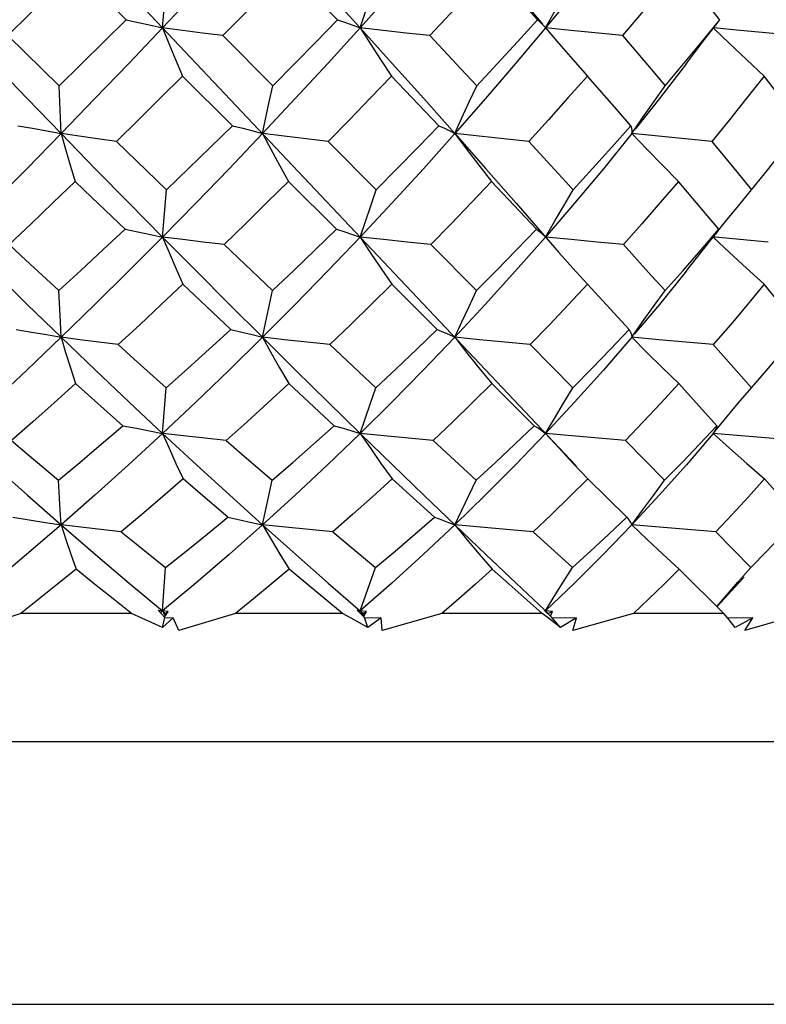
# Model space of a CAD drawing. Units: inches. Extents: x 0.7 to 21.3, y 0.5 to 16.
# Drawn here: x 9.8 to 10, y 10.3 to 10.5 of the extents above; entities that cross this region are included whole.
import ezdxf

# ---------------------------------------------------------------- set-up
doc = ezdxf.new("R2010")
doc.units = ezdxf.units.IN
doc.header["$LTSCALE"] = 1.21
doc.header["$MEASUREMENT"] = 0
doc.layers.get('0').update_dxf_attribs({"linetype": 'CONTINUOUS'})

msp = doc.modelspace()

# ---------------------------------------------------------------- linework, layer by layer
at = {"color": 7, "linetype": 'CONTINUOUS'}
for p, q in [((9.6917151861, 10.720742736), (9.975192489, 10.4204314312)), ((9.8718912748, 10.5228466558), (9.8601556511, 10.5345590892)), ((9.9204207881, 10.5228466558), (9.9090975676, 10.5345590892)), ((9.8802401367, 10.5210224292), (9.8812072767, 10.5321250271)), ((9.9676284826, 10.5216418734), (9.9680506924, 10.5211677449)), ((9.9680506924, 10.5211677449), (9.9681696168, 10.5210224292)), ((10.004693739, 10.5183236386), (10.0077104522, 10.5222252383)), ((9.8447201083, 10.5192201506), (9.8564821964, 10.5077171561)), ((9.8940752562, 10.5192201506), (9.9055357029, 10.5077171561)), ((10.0005421539, 10.512838967), (10.004693739, 10.5183236386)), ((9.8962875855, 10.4985238708), (9.8848346193, 10.5099375837)), ((9.943682078, 10.4985238708), (9.9328093091, 10.5099375837)), ((9.8696482236, 10.4949306406), (9.8811660056, 10.4838254798)), ((9.9182631764, 10.4949306406), (9.929308718, 10.4838254798)), ((9.9201611931, 10.4747584345), (9.9091295197, 10.4857359771)), ((9.9660666, 10.4747584345), (9.9557710291, 10.4857359771)), ((9.8802409997, 10.4729619712), (9.8811660056, 10.4838254798)), ((10.0005371164, 10.4651641774), (10.0071332804, 10.4735355069)), ((10.0070744899, 10.4729208261), (10.0066442994, 10.4729619712)), ((10.0075924659, 10.4741672012), (10.0071332921, 10.4735354939)), ((10.0079426352, 10.4747584345), (10.0075924659, 10.4741672012)), ((9.8943487632, 10.4712123263), (9.9054762296, 10.460649063)), ((9.941847458, 10.4712123263), (9.9523431629, 10.460649063)), ((10.0192605267, 10.4717772782), (10.0070744899, 10.4729208261)), ((9.974461672, 10.4658075483), (9.9778077527, 10.4621346059)), ((9.8959042169, 10.4517360077), (9.8848832122, 10.4621346059)), ((9.9433195086, 10.4517360077), (9.9328556188, 10.4621346059)), ((9.9873965875, 10.4517360077), (9.9778077527, 10.4621346059)), ((9.9031879481, 10.4499583737), (9.9054762296, 10.460649063)), ((9.9186460843, 10.4482463043), (9.9292293389, 10.4383581688)), ((9.9646575891, 10.4482463043), (9.9744656674, 10.4383581688)), ((9.9196527386, 10.429624685), (9.9091969378, 10.4393087812)), ((9.9655939304, 10.429624685), (9.9558342023, 10.4393087812)), ((10.0075201124, 10.429624685), (9.9987530014, 10.4393087812)), ((10.0154174227, 10.4383581688), (10.0178961693, 10.4411894908)), ((9.880240114, 10.4278714185), (9.8810829204, 10.4383581688)), ((9.9423497063, 10.4262023176), (9.9522422425, 10.4171194455)), ((9.9865113866, 10.4262023176), (9.9955063419, 10.4171194455)), ((9.9745097736, 10.4209811676), (9.9778888938, 10.4174341158)), ((9.9031882161, 10.4068694744), (9.9053688175, 10.4171194455)), ((9.9426717033, 10.4085997333), (9.9329437904, 10.4174341158)), ((9.9868053745, 10.4085997333), (9.9778888938, 10.4174341158)), ((10.0262795369, 10.4085997333), (10.0184454112, 10.4174341158)), ((9.9652904419, 10.4052543223), (9.9743382986, 10.3971073652)), ((10.0072487188, 10.4052543223), (10.0153045487, 10.3971073652)), ((9.8802403988, 10.3871142443), (9.880938495, 10.3971073652)), ((9.9256053741, 10.3871142443), (9.9290913454, 10.3971073652)), ((10.0091034687, 10.3865319785), (9.9988531089, 10.3966719339)), ((10.0123348793, 10.3937199209), (10.0153045487, 10.3971073652)), ((9.8725995625, 10.3934706276), (9.8802403988, 10.3871142443)), ((9.91829493, 10.3934706276), (9.9262800173, 10.3865319785)), ((9.8792455851, 10.387287499), (9.8802403988, 10.3871142443)), ((9.8807417526, 10.3855821447), (9.8792455851, 10.387287499)), ((9.8802403988, 10.3871142443), (9.8797320896, 10.3866957863)), ((9.8815169918, 10.3869740494), (9.8802403988, 10.3871142443)), ((9.8802403988, 10.3871142443), (9.8808123884, 10.3859080634)), ((9.8802403988, 10.3871142443), (9.8809476084, 10.3865319785)), ((9.9249461156, 10.387287499), (9.9256053741, 10.3871142443)), ((9.9265928482, 10.3855821447), (9.9249461156, 10.387287499)), ((9.9256053741, 10.3871142443), (9.9253366139, 10.3868823008)), ((9.9270600166, 10.3869740494), (9.9256053741, 10.3871142443)), ((9.9256053741, 10.3871142443), (9.9264855058, 10.3859080634)), ((9.9678666996, 10.387287499), (9.9681703715, 10.3871142443)), ((9.9696139621, 10.3855821447), (9.9678666996, 10.387287499)), ((9.9681703715, 10.3871142443), (9.9681056554, 10.3870536377)), ((9.9697588649, 10.3869740494), (9.9681703715, 10.3871142443)), ((9.9681703715, 10.3871142443), (9.969331903, 10.3859080634)), ((9.8477168073, 10.3865319785), (9.8357315104, 10.3825822)), ((9.8730772749, 10.3865319785), (9.8477168073, 10.3865319785)), ((9.8802411818, 10.3832724747), (9.8807417526, 10.3855821447)), ((9.8826981503, 10.3855428481), (9.8802411818, 10.3832724747)), ((9.8807417526, 10.3855821447), (9.8826981503, 10.3855428481)), ((9.8808123884, 10.3859080634), (9.8815169918, 10.3869740494)), ((9.8808123884, 10.3859080634), (9.8809476084, 10.3865319785)), ((9.8809476084, 10.3865319785), (9.8815169918, 10.3869740494)), ((9.8839799261, 10.3825822), (9.8826981503, 10.3855428481)), ((9.8970031339, 10.3865319785), (9.8839799261, 10.3825822)), ((9.9215603417, 10.3865319785), (9.8970031339, 10.3865319785)), ((9.9262800173, 10.3865319785), (9.9270600166, 10.3869740494)), ((9.9264855058, 10.3859080634), (9.9262800173, 10.3865319785)), ((9.9264855058, 10.3859080634), (9.9270600166, 10.3869740494)), ((9.9265928482, 10.3855821447), (9.9304461994, 10.3855428481)), ((9.9273535455, 10.3832724747), (9.9265928482, 10.3855821447)), ((9.9304461994, 10.3855428481), (9.9273535455, 10.3832724747)), ((9.9306931321, 10.3825822), (9.9304461994, 10.3855428481)), ((9.9443585473, 10.3865319785), (9.9306931321, 10.3825822)), ((9.967366337, 10.3865319785), (9.9443585473, 10.3865319785)), ((9.9687919497, 10.3865319785), (9.9697588649, 10.3869740494)), ((9.969331903, 10.3859080634), (9.9697588649, 10.3869740494)), ((9.9696139621, 10.3855821447), (9.9752471847, 10.3855428481)), ((9.971612814, 10.3832724747), (9.9696139621, 10.3855821447)), ((9.9752471847, 10.3855428481), (9.971612814, 10.3832724747)), ((9.9744517713, 10.3825822), (9.9752471847, 10.3855428481)), ((9.9836955421, 10.3852078704), (9.9744517713, 10.3825822)), ((9.9883441772, 10.3865319785), (9.9836955421, 10.3852078704)), ((10.0091034687, 10.3865319785), (9.9883441772, 10.3865319785)), ((10.0099930065, 10.3854417727), (10.0091034687, 10.3865319785)), ((10.0098846115, 10.3855746201), (10.0157398509, 10.3855428481)), ((10.0157398509, 10.3855428481), (10.011674192, 10.3832724747)), ((10.0276235425, 10.3865319785), (10.0139262597, 10.3825822)), ((10.0139262597, 10.3825822), (10.0157398509, 10.3855428481)), ((9.971612814, 10.3832724747), (9.9702296471, 10.384355262)), ((10.0637687982, 10.3570044194), (9.603138877, 10.3570044194)), ((9.5578632864, 10.296768199), (10.1090443888, 10.296768199))]:
    msp.add_line(p, q, dxfattribs=at)
for points in [[(9.9031882075, 10.5457099667), (9.8955707562, 10.5374301236), (9.8879203109, 10.5291999309), (9.8802401367, 10.5210224292)], [(9.9031882075, 10.5457099667), (9.910746537, 10.5374301236), (9.9182196, 10.5291999309), (9.9256048579, 10.5210224292)], [(9.947321108, 10.5457099667), (9.9401532816, 10.5374301236), (9.9329134263, 10.5291999309), (9.9256048579, 10.5210224292)], [(9.947321108, 10.5457099667), (9.9543923961, 10.5374301236), (9.9613426089, 10.5291999309), (9.9674695758, 10.5218653157)], [(9.987994209, 10.5457099667), (9.9814937985, 10.5374301236), (9.9748845125, 10.5291999309), (9.9681696168, 10.5210224292)], [(9.8601556511, 10.5345590892), (9.8498639241, 10.5243138166), (9.8447201083, 10.5192201506)], [(9.9090975676, 10.5345590892), (9.9041053696, 10.5294270827), (9.8990975687, 10.5243138164), (9.8940752562, 10.5192201506)], [(9.9557410877, 10.5345590892), (9.9510545734, 10.5294270826), (9.946336662, 10.5243138164), (9.941588453, 10.5192201506)], [(9.9663078546, 10.5228466558), (9.9628138103, 10.5267394884), (9.9557410877, 10.5345590892)], [(9.9986689715, 10.5345590892), (9.9944305389, 10.5294270831), (9.9901458671, 10.5243138156), (9.9858160342, 10.5192201506)], [(10.0081582191, 10.5228466558), (10.0050310114, 10.5267394883), (10.0018678615, 10.5306437398), (9.9986689715, 10.5345590892)], [(9.9256048579, 10.5210224292), (9.9268166102, 10.5246723541), (9.9280637578, 10.5283716384), (9.9293481465, 10.5321250271)], [(9.9681696168, 10.5210224292), (9.9702380161, 10.5246723541), (9.9723719559, 10.5283716384), (9.9745753162, 10.5321250271)], [(9.8564821964, 10.5077171561), (9.8616163018, 10.5127284375), (9.8667530314, 10.5177718768), (9.8718912748, 10.5228466558)], [(9.8718912748, 10.5228466558), (9.8747515536, 10.5222497015), (9.8775347947, 10.5216418734), (9.8802401367, 10.5210224292)], [(9.9055357029, 10.5077171561), (9.9105115382, 10.5127284379), (9.9154736288, 10.5177718766), (9.9204207881, 10.5228466558)], [(9.9204207881, 10.5228466558), (9.9222284399, 10.5222497015), (9.9239565786, 10.5216418734), (9.9256048579, 10.5210224292)], [(9.9523990384, 10.5077171561), (9.9570654134, 10.5127284363), (9.9617020971, 10.5177718773), (9.9663078546, 10.5228466558)], [(9.9663078546, 10.5228466558), (9.9670079548, 10.5222497015), (9.9676284826, 10.5216418734)], [(9.9956482842, 10.5077171561), (9.9998634142, 10.5127284353), (10.0040338067, 10.5177718777), (10.0081582191, 10.5228466558)], [(9.8334538376, 10.5210224292), (9.8413181815, 10.512838967), (9.8491467647, 10.5047345138), (9.856936361, 10.4967119339)], [(9.8802401367, 10.5210224292), (9.8724751401, 10.512838967), (9.8647059978, 10.5047345138), (9.856936361, 10.4967119339)], [(9.8940752562, 10.5192201506), (9.8893957743, 10.5198051115), (9.8847835807, 10.5204057), (9.8802401367, 10.5210224292)], [(9.8802401367, 10.5210224292), (9.8817074599, 10.5173829934), (9.8832372191, 10.5136900737), (9.8848346193, 10.5099375837)], [(9.9256048579, 10.5210224292), (9.9181751438, 10.512838967), (9.9107015039, 10.5047345138), (9.9031879031, 10.4967119339)], [(9.941588453, 10.5192201506), (9.9362016546, 10.5198051115), (9.9308731862, 10.5204057), (9.9256048579, 10.5210224292)], [(9.9256048579, 10.5210224292), (9.9329552755, 10.512838967), (9.9401945595, 10.5047345138), (9.9473206109, 10.4967119339)], [(9.9256048579, 10.5210224292), (9.9279108169, 10.5173829934), (9.9303098195, 10.5136900737), (9.9328093091, 10.5099375837)], [(9.9681696168, 10.5210224292), (9.9613009335, 10.512838967), (9.9543498789, 10.5047345138), (9.9473206109, 10.4967119339)], [(9.9858160342, 10.5192201506), (9.9740027541, 10.5204057), (9.9681696168, 10.5210224292)], [(9.9681696168, 10.5210224292), (9.9712441464, 10.5173829934), (9.9744394999, 10.5136900737), (9.9777651332, 10.5099375837)], [(10.0067207046, 10.52094517), (10.0103907871, 10.5173829934), (10.0142854022, 10.5136900737), (10.0183361316, 10.5099375837)], [(10.0254141671, 10.5192201506), (10.0128618144, 10.5204057), (10.0067705208, 10.5210095988)], [(9.941588453, 10.5192201506), (9.9488235345, 10.5115330492), (9.9523990384, 10.5077171561)], [(9.9858160342, 10.5192201506), (9.992406578, 10.5115330492), (9.9956482842, 10.5077171561)], [(10.0005421539, 10.512838967), (9.9943248887, 10.5047345138), (9.9887725311, 10.4976990154)], [(9.8848346193, 10.5099375837), (9.8797745016, 10.504903203), (9.8747119929, 10.4999006028), (9.8696482236, 10.4949306406)], [(9.9328093091, 10.5099375837), (9.9279787066, 10.5049032026), (9.923129596, 10.4999006029), (9.9182631764, 10.4949306406)], [(9.9777651332, 10.5099375837), (9.9733108234, 10.5049032046), (9.968822446, 10.4999006024), (9.9643012403, 10.4949306406)], [(9.9877273411, 10.4985238708), (9.9844405782, 10.5023098178), (9.9777651332, 10.5099375837)], [(10.0183361316, 10.5099375837), (10.0143934557, 10.504903206), (10.0104021895, 10.499900602), (10.0063635721, 10.4949306406)], [(10.0270850819, 10.4985238708), (10.0242094298, 10.5023098178), (10.0212930799, 10.5061144926), (10.0183361316, 10.5099375837)], [(9.856936361, 10.4967119339), (9.8567971739, 10.5003267828), (9.8564821964, 10.5077171561)], [(9.9031879031, 10.4967119339), (9.9047327636, 10.5039936075), (9.9055357029, 10.5077171561)], [(9.9473206109, 10.4967119339), (9.9489616895, 10.5003267828), (9.9506535278, 10.5039936075), (9.9523990384, 10.5077171561)], [(9.9879935345, 10.4967119339), (9.990463298, 10.5003267828), (9.9930132387, 10.5039936075), (9.9956482842, 10.5077171561)], [(9.8469839214, 10.4985238708), (9.8503776327, 10.4979293936), (9.8536955135, 10.4973256851), (9.856936361, 10.4967119339)], [(9.8811660056, 10.4838254798), (9.8862052537, 10.4886780013), (9.8912461752, 10.4935777656), (9.8962875855, 10.4985238708)], [(9.8962875855, 10.4985238708), (9.8986678347, 10.4979293936), (9.9009681696, 10.4973256851), (9.9031879031, 10.4967119339)], [(9.929308718, 10.4838254798), (9.9341149645, 10.4886780015), (9.9389065214, 10.4935777656), (9.943682078, 10.4985238708)], [(9.943682078, 10.4985238708), (9.9449765423, 10.4979293936), (9.9461894369, 10.4973256851), (9.9473206109, 10.4967119339)], [(9.9745389284, 10.4838254798), (9.9789661369, 10.4886780007), (9.9833627408, 10.4935777654), (9.9877273411, 10.4985238708)], [(9.9877273411, 10.4985238708), (9.987896689, 10.4979293936), (9.98798529, 10.4973256851), (9.9879935345, 10.4967119339)], [(10.0154823396, 10.4838254798), (10.019395992, 10.488678), (10.0232640541, 10.4935777652), (10.0270850819, 10.4985238708)], [(9.856936361, 10.4967119339), (9.8490539534, 10.4886565448), (9.8412251546, 10.4807391738), (9.8334538376, 10.4729619712)], [(9.8696482236, 10.4949306406), (9.8653386153, 10.4955073989), (9.8611009069, 10.496101026), (9.856936361, 10.4967119339)], [(9.856936361, 10.4967119339), (9.8579710764, 10.4931111636), (9.8590537645, 10.4894546186), (9.8601886431, 10.4857359771)], [(9.856936361, 10.4967119339), (9.8647989364, 10.4886565448), (9.8725681482, 10.4807391738), (9.8802409997, 10.4729619712)], [(9.9031879031, 10.4967119339), (9.8955251663, 10.4886565448), (9.8878746547, 10.4807391738), (9.8802409997, 10.4729619712)], [(9.9182631764, 10.4949306406), (9.9131741734, 10.4955073989), (9.9081485428, 10.496101026), (9.9031879031, 10.4967119339)], [(9.9031879031, 10.4967119339), (9.905086087, 10.4931111636), (9.907064423, 10.4894546186), (9.9091295197, 10.4857359771)], [(9.9473206109, 10.4967119339), (9.9401103733, 10.4886565448), (9.9328706058, 10.4807391738), (9.9256065575, 10.4729619712)], [(9.9643012403, 10.4949306406), (9.9585874696, 10.4955073989), (9.952926618, 10.496101026), (9.9473206109, 10.4967119339)], [(9.9473206109, 10.4967119339), (9.9544346823, 10.4886565448), (9.9613855128, 10.4807391738)], [(9.9473206109, 10.4967119339), (9.9500245879, 10.4931111636), (9.9528384611, 10.4894546186), (9.9557710291, 10.4857359771)], [(9.9879935345, 10.4967119339), (9.9814548755, 10.4886565448), (9.9748458287, 10.4807391738), (9.9681721016, 10.4729619712)], [(10.0063635721, 10.4949306406), (10.0001986436, 10.4955073989), (9.9940745731, 10.496101026), (9.9879935345, 10.4967119339)], [(9.9879935345, 10.4967119339), (9.9914211455, 10.4931111636), (9.9949850578, 10.4894546186), (9.9986959924, 10.4857359771)], [(9.9643012403, 10.4949306406), (9.9711610474, 10.4875007437), (9.9745389284, 10.4838254798)], [(10.0063635721, 10.4949306406), (10.0124840531, 10.4875007434), (10.0154823396, 10.4838254798)], [(9.8601886431, 10.4857359771), (9.855115994, 10.4808528921), (9.8500526472, 10.4760114304), (9.844999807, 10.4712123263)], [(9.8716212271, 10.4747584345), (9.8640146257, 10.4820525464), (9.8601886431, 10.4857359771)], [(9.9091295197, 10.4857359771), (9.9042088796, 10.4808528861), (9.8992815252, 10.4760114289), (9.8943487632, 10.4712123263)], [(9.9557710291, 10.4857359771), (9.9511519266, 10.4808528978), (9.9465102664, 10.4760114315), (9.941847458, 10.4712123263)], [(9.9986959924, 10.4857359771), (9.9945187609, 10.4808528933), (9.9903038417, 10.4760114306), (9.9860526674, 10.4712123263)], [(10.0079426352, 10.4747584345), (10.004898665, 10.4783932762), (9.9986959924, 10.4857359771)], [(9.9256065575, 10.4729619712), (9.9280417632, 10.4801565167), (9.929308718, 10.4838254798)], [(9.9681721016, 10.4729619712), (9.9702334234, 10.4765369143), (9.9723544861, 10.4801565167), (9.9745389284, 10.4838254798)], [(10.0074378385, 10.4739544729), (10.009502589, 10.4765369143), (10.0124467831, 10.4801565167), (10.0154823396, 10.4838254798)], [(9.9613855128, 10.4807391738), (9.9712533406, 10.4694143253), (9.974461672, 10.4658075483)], [(9.8334538376, 10.4729619712), (9.8413290547, 10.4651641774), (9.8491578349, 10.4574955762), (9.8569363761, 10.4499583737)], [(9.8564209324, 10.460649063), (9.8614768897, 10.4652976849), (9.866544127, 10.4700009996), (9.8716212271, 10.4747584345)], [(9.8802409997, 10.4729619712), (9.8724653212, 10.4651641774), (9.8646956131, 10.4574955762), (9.8569363761, 10.4499583737)], [(9.8716212271, 10.4747584345), (9.8745746253, 10.4741672012), (9.8774482131, 10.4735686721), (9.8802409997, 10.4729619712)], [(9.8943487632, 10.4712123263), (9.8895757752, 10.4717772782), (9.8848727693, 10.472360379), (9.8802409997, 10.4729619712)], [(9.8802409997, 10.4729619712), (9.8817196875, 10.4694143253), (9.883265112, 10.4658075483), (9.8848832122, 10.4621346059)], [(9.8802409997, 10.4729619712), (9.887976471, 10.4651641774), (9.8956264497, 10.4574955762), (9.9031879481, 10.4499583737)], [(9.9256065575, 10.4729619712), (9.9181666778, 10.4651641774), (9.9106921203, 10.4574955762), (9.9031879481, 10.4499583737)], [(9.9054762296, 10.460649063), (9.9103766351, 10.4652976822), (9.9152721445, 10.4700009983), (9.9201611931, 10.4747584345)], [(9.9201611931, 10.4747584345), (9.922059824, 10.4741672012), (9.9238751058, 10.4735686721), (9.9256065575, 10.4729619712)], [(9.941847458, 10.4712123263), (9.9363734898, 10.4717772782), (9.93095934, 10.472360379), (9.9256065575, 10.4729619712)], [(9.9256065575, 10.4729619712), (9.9279216931, 10.4694143253), (9.9303352381, 10.4658075483), (9.9328556188, 10.4621346059)], [(9.9681721016, 10.4729619712), (9.9612940776, 10.4651641774), (9.9543417814, 10.4574955762), (9.9473206844, 10.4499583737)], [(9.9523431629, 10.460649063), (9.9569391284, 10.4652976876), (9.9615141581, 10.4700010008), (9.9660666, 10.4747584345)], [(9.9660666, 10.4747584345), (9.9668527745, 10.4741672012), (9.9675545941, 10.4735686721), (9.9681721016, 10.4729619712)], [(9.9860526674, 10.4712123263), (9.9800440428, 10.4717772782), (9.9740832554, 10.472360379), (9.9681721016, 10.4729619712)], [(9.9955977041, 10.460649063), (9.9997495754, 10.4652976846), (10.0038651197, 10.4700009994), (10.0079426352, 10.4747584345)], [(10.0066442994, 10.4729619712), (10.0103980201, 10.4694143253), (10.0143036541, 10.4658075483), (10.0183737659, 10.4621346059)], [(9.844999807, 10.4712123263), (9.8488214127, 10.4676607616), (9.8564209324, 10.460649063)], [(9.9860526674, 10.4712123263), (9.9924538196, 10.4641396039), (9.9955977041, 10.460649063)], [(10.0005371164, 10.4651641774), (9.9943183235, 10.4574955762), (9.9886222578, 10.4507075115)], [(9.8848832122, 10.4621346059), (9.8799303069, 10.4574525212), (9.8749841499, 10.4528228476), (9.8700460561, 10.4482463043)], [(9.9328556188, 10.4621346059), (9.9281276934, 10.4574525266), (9.9233906942, 10.4528228504), (9.9186460843, 10.4482463043)], [(9.9778077527, 10.4621346059), (9.9734484586, 10.4574525282), (9.9690645504, 10.4528228512), (9.9646575891, 10.4482463043)], [(10.0183737659, 10.4621346059), (10.0145155588, 10.4574525311), (10.010617944, 10.4528228527), (10.0066825343, 10.4482463043)], [(10.0267961938, 10.4517360077), (10.024030201, 10.4551725537), (10.0183737659, 10.4621346059)], [(9.8569363761, 10.4499583737), (9.8567775715, 10.4534691859), (9.8564209324, 10.460649063)], [(9.9473206844, 10.4499583737), (9.948946864, 10.4534691859), (9.9506206828, 10.4570323917), (9.9523431629, 10.460649063)], [(9.9879936341, 10.4499583737), (9.9904515769, 10.4534691859), (9.9929855714, 10.4570323917), (9.9955977041, 10.460649063)], [(9.846591402, 10.4517360077), (9.8501195698, 10.4511486991), (9.8535683604, 10.4505564604), (9.8569363761, 10.4499583737)], [(9.8810829204, 10.4383581688), (9.8860146012, 10.442753334), (9.8909555448, 10.447212805), (9.8959042169, 10.4517360077)], [(9.8959042169, 10.4517360077), (9.898417354, 10.4511486991), (9.900845559, 10.4505564604), (9.9031879481, 10.4499583737)], [(9.9292293389, 10.4383581688), (9.93393342, 10.4427533319), (9.9386307117, 10.4472128035), (9.9433195086, 10.4517360077)], [(9.9433195086, 10.4517360077), (9.9447412545, 10.4511486991), (9.9460750942, 10.4505564604), (9.9473206844, 10.4499583737)], [(9.9744656674, 10.4383581688), (9.978799218, 10.44275333), (9.9831101329, 10.4472128022), (9.9873965875, 10.4517360077)], [(9.9873965875, 10.4517360077), (9.9876837432, 10.4511486991), (9.9878826896, 10.4505564604), (9.9879936341, 10.4499583737)], [(10.0178961693, 10.4411894908), (10.0192487754, 10.4427533336), (10.0230423266, 10.4472128047), (10.0267961938, 10.4517360077)], [(9.8569363761, 10.4499583737), (9.8490468645, 10.4424169959), (9.841217533, 10.4350540603), (9.8334538376, 10.4278714185)], [(9.8700460561, 10.4482463043), (9.86559826, 10.4487973581), (9.8612279404, 10.4493679825), (9.8569363761, 10.4499583737)], [(9.8569363761, 10.4499583737), (9.8579885624, 10.446476522), (9.8590946577, 10.4429276023), (9.8602582575, 10.4393087812)], [(9.8569363761, 10.4499583737), (9.8648053992, 10.4424169959), (9.8725747582, 10.4350540603), (9.880240114, 10.4278714185)], [(9.8700460561, 10.4482463043), (9.873746013, 10.444915542), (9.8810829204, 10.4383581688)], [(9.9031879481, 10.4499583737), (9.8955176668, 10.4424169959), (9.8878662531, 10.4350540603), (9.880240114, 10.4278714185)], [(9.9186460843, 10.4482463043), (9.9134252808, 10.4487973581), (9.9082720296, 10.4493679825), (9.9031879481, 10.4499583737)], [(9.9031879481, 10.4499583737), (9.9107973864, 10.4424169959), (9.9182707049, 10.4350540603), (9.9256048131, 10.4278714185)], [(9.9031879481, 10.4499583737), (9.9051008086, 10.446476522), (9.9071020835, 10.4429276023), (9.9091969378, 10.4393087812)], [(9.9473206844, 10.4499583737), (9.940102691, 10.4424169959), (9.9328616795, 10.4350540603), (9.9256048131, 10.4278714185)], [(9.9646575891, 10.4482463043), (9.9588224098, 10.4487973581), (9.9530428059, 10.4493679825), (9.9473206844, 10.4499583737)], [(9.9473206844, 10.4499583737), (9.9500360979, 10.446476522), (9.9528717447, 10.4429276023), (9.9558342023, 10.4393087812)], [(9.9879936341, 10.4499583737), (9.9814472438, 10.4424169959), (9.9748366489, 10.4350540603), (9.9681695515, 10.4278714185)], [(10.0066825343, 10.4482463043), (10.0004102781, 10.4487973581), (9.9941799319, 10.4493679825), (9.9879936341, 10.4499583737)], [(9.9879936341, 10.4499583737), (9.9914290942, 10.446476522), (9.9950129532, 10.4429276023), (9.9987530014, 10.4393087812)], [(10.0066825343, 10.4482463043), (10.0125469818, 10.4416194313), (10.0154174227, 10.4383581688)], [(9.8602582575, 10.4393087812), (9.8553355907, 10.4348804375), (9.8504298694, 10.4305114357), (9.8455424728, 10.4262023176)], [(9.8710924368, 10.429624685), (9.8638876341, 10.4360481124), (9.8602582575, 10.4393087812)], [(9.9091969378, 10.4393087812), (9.9044222258, 10.4348804344), (9.8996491567, 10.4305114337), (9.89487928, 10.4262023176)], [(9.9558342023, 10.4393087812), (9.9513525304, 10.434880439), (9.946857138, 10.4305114367), (9.9423497063, 10.4262023176)], [(9.9987530014, 10.4393087812), (9.9947005405, 10.4348804417), (9.9906194159, 10.4305114384), (9.9865113866, 10.4262023176)], [(9.9256048131, 10.4278714185), (9.9279880802, 10.4348039787), (9.9292293389, 10.4383581688)], [(9.9681695515, 10.4278714185), (9.9702055608, 10.4313096582), (9.9723032099, 10.4348039787), (9.9744656674, 10.4383581688)], [(10.006641021, 10.4278714185), (10.009475631, 10.4313096582), (10.0123994716, 10.4348039787), (10.0154174227, 10.4383581688)], [(9.8334538376, 10.4278714185), (9.8413730584, 10.420666822), (9.8492025532, 10.413665746), (9.8569364664, 10.4068694744)], [(9.8563102923, 10.4171194455), (9.8612179181, 10.4212162151), (9.8661458597, 10.425384715), (9.8710924368, 10.429624685)], [(9.880240114, 10.4278714185), (9.8724212328, 10.420666822), (9.8646509813, 10.413665746), (9.8569364664, 10.4068694744)], [(9.8710924368, 10.429624685), (9.8742275006, 10.4290426031), (9.8772771834, 10.42845851), (9.880240114, 10.4278714185)], [(9.89487928, 10.4262023176), (9.8899244009, 10.4267368847), (9.8850440917, 10.4272932505), (9.880240114, 10.4278714185)], [(9.880240114, 10.4278714185), (9.8817443431, 10.4244598817), (9.8833216613, 10.4209811676), (9.8849757352, 10.4174341158)], [(9.880240114, 10.4278714185), (9.8880190529, 10.420666822), (9.8956698957, 10.413665746), (9.9031882161, 10.4068694744)], [(9.9256048131, 10.4278714185), (9.9181238442, 10.420666822), (9.9106489311, 10.413665746), (9.9031882161, 10.4068694744)], [(9.9053688175, 10.4171194455), (9.9101259957, 10.4212161971), (9.9148879373, 10.4253847021), (9.9196527386, 10.429624685)], [(9.9196527386, 10.429624685), (9.9217278993, 10.4290426031), (9.923712198, 10.42845851), (9.9256048131, 10.4278714185)], [(9.9423497063, 10.4262023176), (9.9367051711, 10.4267368847), (9.9311228423, 10.4272932505), (9.9256048131, 10.4278714185)], [(9.9256048131, 10.4278714185), (9.9330071109, 10.420666822), (9.9402468347, 10.413665746), (9.947321122, 10.4068694744)], [(9.9256048131, 10.4278714185), (9.9279435968, 10.4244598817), (9.9303883708, 10.4209811676), (9.9329437904, 10.4174341158)], [(9.9681695515, 10.4278714185), (9.9612538002, 10.420666822), (9.954301347, 10.413665746), (9.947321122, 10.4068694744)], [(9.9522422425, 10.4171194455), (9.9567044638, 10.4212162099), (9.9611557057, 10.4253847112), (9.9655939304, 10.429624685)], [(9.9655939304, 10.429624685), (9.9665461352, 10.4290426031), (9.9674047579, 10.42845851), (9.9681695515, 10.4278714185)], [(9.9865113866, 10.4262023176), (9.9803487017, 10.4267368847), (9.9742339696, 10.4272932505), (9.9681695515, 10.4278714185)], [(9.9681695515, 10.4278714185), (9.971271827, 10.4244598817), (9.9745097736, 10.4209811676)], [(10.006641021, 10.4278714185), (10.0005006191, 10.420666822), (9.9942818726, 10.413665746), (9.987994228, 10.4068694744)], [(9.9955063419, 10.4171194455), (9.9995380136, 10.4212162144), (10.0035433103, 10.4253847144), (10.0075201124, 10.429624685)], [(10.0075201124, 10.429624685), (10.0073204291, 10.4290426031), (10.007027287, 10.42845851), (10.006641021, 10.4278714185)], [(10.0260224908, 10.4262023176), (10.0195289063, 10.4267368847), (10.0130675638, 10.4272932505), (10.006641021, 10.4278714185)], [(10.006641021, 10.4278714185), (10.0104125273, 10.4244598817), (10.0143452632, 10.4209811676), (10.0184454112, 10.4174341158)], [(9.8455424728, 10.4262023176), (9.8491492786, 10.4231373495), (9.8563102923, 10.4171194455)], [(9.89487928, 10.4262023176), (9.8984007707, 10.4231373496), (9.9053688175, 10.4171194455)], [(9.8569364664, 10.4068694744), (9.8567428737, 10.4102281974), (9.8563102923, 10.4171194455)], [(9.8849757352, 10.4174341158), (9.8802219825, 10.4133096282), (9.8754805973, 10.4092495506), (9.8707531173, 10.4052543223)], [(9.8952195026, 10.4085997333), (9.8884123257, 10.4144549995), (9.8849757352, 10.4174341158)], [(9.9329437904, 10.4174341158), (9.9284065453, 10.4133096269), (9.9238668401, 10.4092495496), (9.9193263764, 10.4052543223)], [(9.947321122, 10.4068694744), (9.950556104, 10.4136442423), (9.9522422425, 10.4171194455)], [(9.9778888938, 10.4174341158), (9.9737060239, 10.413309631), (9.9695059337, 10.4092495526), (9.9652904419, 10.4052543223)], [(9.987994228, 10.4068694744), (9.9904242565, 10.4102281974), (9.9929274875, 10.4136442423), (9.9955063419, 10.4171194455)], [(10.0184454112, 10.4174341158), (10.0147440064, 10.4133096312), (10.0110111501, 10.4092495528), (10.0072487188, 10.4052543223)], [(9.8458905833, 10.4085997333), (9.8533414208, 10.4074450487), (9.8569364664, 10.4068694744)], [(9.880938495, 10.3971073652), (9.8856819507, 10.4008611535), (9.8904428831, 10.4046920373), (9.8952195026, 10.4085997333)], [(9.8952195026, 10.4085997333), (9.8979699703, 10.4080214592), (9.9006266242, 10.4074450487), (9.9031882161, 10.4068694744)], [(9.9290913454, 10.3971073652), (9.9336166256, 10.4008611649), (9.9381440752, 10.4046920466), (9.9426717033, 10.4085997333)], [(9.9426717033, 10.4085997333), (9.94432078, 10.4080214592), (9.9458708165, 10.4074450487), (9.947321122, 10.4068694744)], [(9.9743382986, 10.3971073652), (9.978507895, 10.4008611689), (9.9826642995, 10.4046920499), (9.9868053745, 10.4085997333)], [(9.9868053745, 10.4085997333), (9.9873029536, 10.4080214592), (9.9876992758, 10.4074450487), (9.987994228, 10.4068694744)], [(9.8569364664, 10.4068694744), (9.8490229415, 10.4000559354), (9.8411929032, 10.3934706276), (9.8334538376, 10.3871142443)], [(9.8707531173, 10.4052543223), (9.8660609745, 10.4057684391), (9.8614548629, 10.4063068759), (9.8569364664, 10.4068694744)], [(9.8569364664, 10.4068694744), (9.8580260106, 10.4035362506), (9.8591729709, 10.4001374709), (9.8603805256, 10.3966719339)], [(9.8569364664, 10.4068694744), (9.864829585, 10.4000559354), (9.8725995625, 10.3934706276)], [(9.8707531173, 10.4052543223), (9.8741702805, 10.402500528), (9.880938495, 10.3971073652)], [(9.9031882161, 10.4068694744), (9.8954947335, 10.4000559354), (9.8878425461, 10.3934706276), (9.8802403988, 10.3871142443)], [(9.9193263764, 10.4052543223), (9.9138727596, 10.4057684391), (9.908492688, 10.4063068759), (9.9031882161, 10.4068694744)], [(9.9031882161, 10.4068694744), (9.9108211002, 10.4000559354), (9.91829493, 10.3934706276)], [(9.9031882161, 10.4068694744), (9.9051386361, 10.4035362506), (9.9071796404, 10.4001374709), (9.9093153411, 10.3966719339)], [(9.9193263764, 10.4052543223), (9.9226097625, 10.402500528), (9.9290913454, 10.3971073652)], [(9.947321122, 10.4068694744), (9.9400814443, 10.4000559354), (9.9328396157, 10.3934706276), (9.9256053741, 10.3871142443)], [(9.9652904419, 10.4052543223), (9.9592410565, 10.4057684391), (9.9532504956, 10.4063068759), (9.947321122, 10.4068694744)], [(9.947321122, 10.4068694744), (9.9544618502, 10.4000559354), (9.9614124438, 10.3934706276), (9.9679227811, 10.3873471234)], [(9.947321122, 10.4068694744), (9.9500731553, 10.4035362506), (9.9529461887, 10.4001374709), (9.9559451432, 10.3966719339)], [(9.987994228, 10.4068694744), (9.9814283292, 10.4000559354), (9.9748168986, 10.3934706276), (9.9681703715, 10.3871142443)], [(10.0072487188, 10.4052543223), (10.0007873724, 10.4057684391), (9.9943683424, 10.4063068759), (9.987994228, 10.4068694744)], [(9.987994228, 10.4068694744), (9.9914642555, 10.4035362506), (9.9950820223, 10.4001374709), (9.9988531089, 10.3966719339)], [(10.0153045487, 10.3971073652), (10.0189917641, 10.4008611675), (10.0226508346, 10.4046920488), (10.024177845, 10.406322988)], [(9.8603805256, 10.3966719339), (9.8561417223, 10.3932367087), (9.8519200938, 10.3898566388), (9.8477168073, 10.3865319785)], [(9.8730772749, 10.3865319785), (9.8688755941, 10.3898550911), (9.8646430416, 10.393235135), (9.8603805256, 10.3966719339)], [(9.9093153411, 10.3966719339), (9.9052051476, 10.3932367056), (9.9011006434, 10.3898566366), (9.8970031339, 10.3865319785)], [(9.9215603417, 10.3865319785), (9.9134373512, 10.3932351355), (9.9093153411, 10.3966719339)], [(9.9559451432, 10.3966719339), (9.9520884531, 10.3932367089), (9.9482257848, 10.3898566389), (9.9443585473, 10.3865319785)], [(9.967366337, 10.3865319785), (9.9598014028, 10.3932351356), (9.9559451432, 10.3966719339)], [(9.9681703715, 10.3871142443), (9.9701711498, 10.3903890468), (9.9722268877, 10.3937199209), (9.9743382986, 10.3971073652)], [(9.9988531089, 10.3966719339), (9.9953671033, 10.3932367102), (9.9918636367, 10.3898566399), (9.9883441772, 10.3865319785)], [(10.013750631, 10.3948695635), (10.0124989365, 10.3934706276), (10.0075349167, 10.3880832348)], [(10.0075010197, 10.3881167581), (10.0094478955, 10.3903890468), (10.0123348793, 10.3937199209)], [(9.8802411818, 10.3832724747), (9.8778820796, 10.384355262), (9.8730772749, 10.3865319785)], [(9.9273535455, 10.3832724747), (9.9254535456, 10.384355262), (9.9235224779, 10.3854417727), (9.9215603417, 10.3865319785)], [(9.9702296471, 10.384355262), (9.9688141698, 10.3854417727), (9.967366337, 10.3865319785)], [(10.011674192, 10.3832724747), (10.0108498847, 10.384355262), (10.0099930065, 10.3854417727)]]:
    msp.add_lwpolyline(points, dxfattribs=at)

doc.saveas('drawing.dxf')
